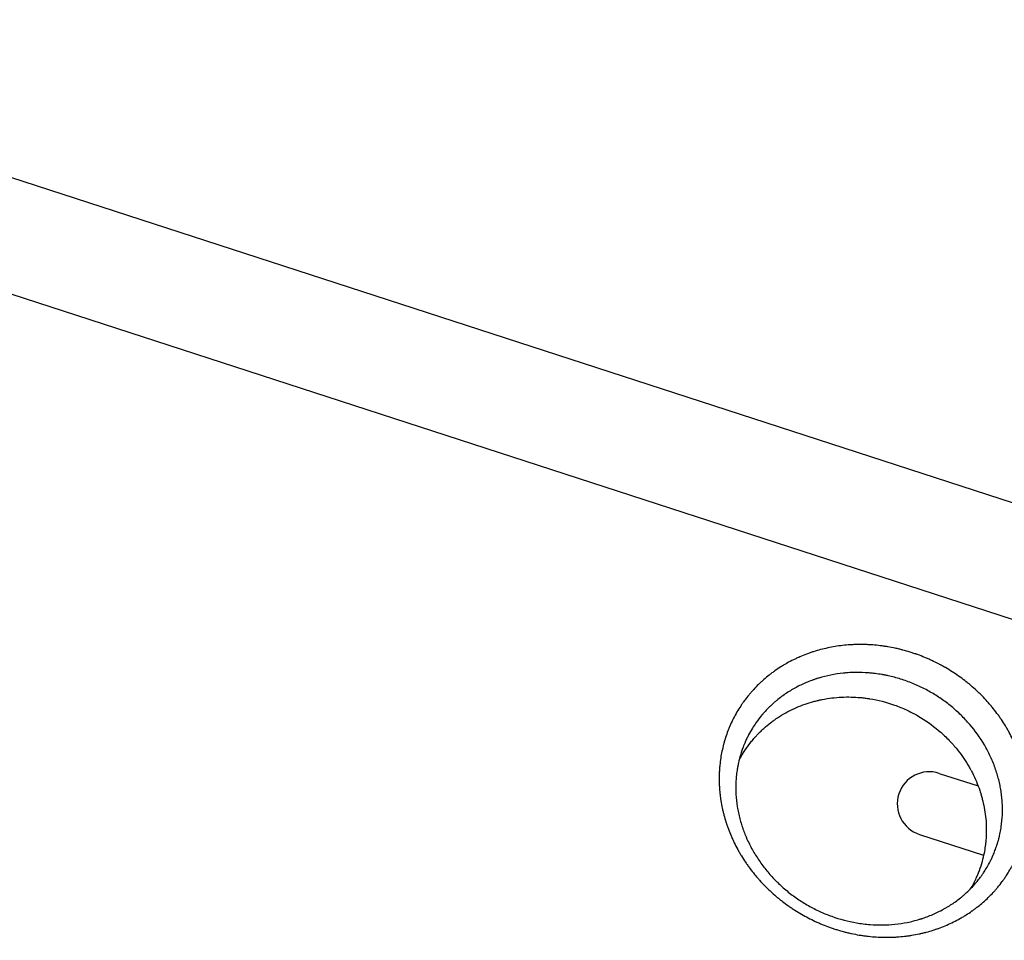
# Model space of a CAD drawing. Units: millimetres. Extents: x -7500 to 7133, y -6743 to 5013.
# Drawn here: x -2606 to -2176, y 2120 to 2521 of the extents above; entities that cross this region are included whole.
import ezdxf

# ---------------------------------------------------------------- set-up
doc = ezdxf.new("R2010")
doc.units = ezdxf.units.MM
doc.header["$LTSCALE"] = 20
doc.layers.add('2d', color=230, linetype='Continuous')

msp = doc.modelspace()

# ---------------------------------------------------------------- linework, layer by layer
at = {"layer": '2d'}
for p, q in [((-1792.54, 2186.97), (-2821.58, 2521.32)), ((-2836.51, 2475.39), (-1807.46, 2141.03)), ((-2204.52, 2192.39), (-2187.56, 2186.88)), ((-2177.43, 2183.59), (-2177.43, 2183.59)), ((-2213.18, 2165.77), (-2185.18, 2156.67))]:
    msp.add_line(p, q, dxfattribs=at)
msp.add_arc((-2208.85, 2179.08), 14, 72, 252, dxfattribs=at)
for points, knots in [([(-2232.87, 2121.04), (-2233.97, 2121.12), (-2235.07, 2121.23), (-2236.72, 2121.42), (-2237.54, 2121.53), (-2238.5, 2121.68), (-2238.92, 2121.74), (-2239.19, 2121.79), (-2239.33, 2121.81), (-2240.57, 2122.02), (-2241.67, 2122.23), (-2243.32, 2122.58), (-2244.14, 2122.77), (-2244.96, 2122.97), (-2245.5, 2123.1), (-2245.78, 2123.17), (-2247.13, 2123.53), (-2248.2, 2123.84), (-2249.8, 2124.34), (-2250.6, 2124.59), (-2251.4, 2124.87), (-2251.93, 2125.05), (-2252.2, 2125.15), (-2253.51, 2125.62), (-2255.08, 2126.23), (-2256.88, 2126.99), (-2257.65, 2127.34), (-2258.16, 2127.57), (-2258.42, 2127.68), (-2259.7, 2128.28), (-2260.71, 2128.78), (-2262.72, 2129.82), (-2263.71, 2130.37), (-2265.67, 2131.5), (-2267.11, 2132.38), (-2268.77, 2133.47), (-2269.46, 2133.94), (-2269.93, 2134.26), (-2270.16, 2134.42), (-2271.31, 2135.23), (-2272.66, 2136.23), (-2274.19, 2137.45), (-2274.84, 2137.98), (-2275.27, 2138.33), (-2275.49, 2138.51), (-2276.56, 2139.42), (-2277.4, 2140.16), (-2278.63, 2141.31), (-2279.23, 2141.88), (-2279.83, 2142.47), (-2280.23, 2142.86), (-2280.42, 2143.06), (-2281.41, 2144.06), (-2282.17, 2144.87), (-2283.3, 2146.12), (-2283.85, 2146.75), (-2284.48, 2147.5), (-2284.75, 2147.82), (-2284.93, 2148.04), (-2285.02, 2148.15), (-2285.81, 2149.11), (-2286.49, 2149.98), (-2287.48, 2151.31), (-2287.8, 2151.75), (-2288.44, 2152.65), (-2288.75, 2153.11), (-2289.67, 2154.47), (-2290.27, 2155.39), (-2291.12, 2156.79), (-2291.54, 2157.5), (-2291.94, 2158.21), (-2292.21, 2158.68), (-2292.34, 2158.92), (-2293, 2160.13), (-2293.5, 2161.1), (-2294.22, 2162.57), (-2294.57, 2163.31), (-2294.96, 2164.18), (-2295.13, 2164.56), (-2295.23, 2164.8), (-2295.29, 2164.93), (-2295.77, 2166.05), (-2296.17, 2167.05), (-2296.73, 2168.56), (-2297, 2169.32), (-2297.3, 2170.21), (-2297.43, 2170.6), (-2297.51, 2170.85), (-2297.55, 2170.98), (-2297.92, 2172.12), (-2298.21, 2173.14), (-2298.62, 2174.68), (-2298.75, 2175.2), (-2299, 2176.23), (-2299.11, 2176.75), (-2299.44, 2178.3), (-2299.63, 2179.34), (-2299.89, 2180.9), (-2299.96, 2181.43), (-2300.1, 2182.47), (-2300.17, 2183), (-2300.34, 2184.57), (-2300.42, 2185.62), (-2300.51, 2187.19), (-2300.55, 2187.98), (-2300.57, 2188.9), (-2300.58, 2189.36), (-2300.58, 2189.55), (-2300.58, 2189.68), (-2300.58, 2189.75), (-2300.58, 2190.85), (-2300.56, 2191.88), (-2300.49, 2193.43), (-2300.44, 2194.2), (-2300.37, 2195.1), (-2300.34, 2195.49), (-2300.31, 2195.75), (-2300.3, 2195.88), (-2300.18, 2197.03), (-2300.06, 2198.05), (-2299.74, 2200.08), (-2299.56, 2201.09), (-2299.14, 2203.1), (-2298.91, 2204.1), (-2298.51, 2205.59), (-2298.3, 2206.34), (-2298.04, 2207.2), (-2297.91, 2207.63), (-2297.85, 2207.82), (-2297.81, 2207.94), (-2297.79, 2208), (-2297.46, 2209.03), (-2297.12, 2209.99), (-2296.57, 2211.42), (-2296.29, 2212.13), (-2295.94, 2212.95), (-2295.79, 2213.3), (-2295.68, 2213.53), (-2295.63, 2213.65), (-2295.17, 2214.69), (-2294.73, 2215.6), (-2293.8, 2217.41), (-2293.31, 2218.3), (-2292.29, 2220.06), (-2291.75, 2220.92), (-2290.91, 2222.2), (-2290.48, 2222.83), (-2290.04, 2223.46), (-2289.74, 2223.88), (-2289.59, 2224.08), (-2288.83, 2225.11), (-2288.2, 2225.91), (-2287.22, 2227.1), (-2286.72, 2227.68), (-2286.12, 2228.36), (-2285.82, 2228.69), (-2285.69, 2228.84), (-2285.6, 2228.93), (-2285.56, 2228.98), (-2284.83, 2229.77), (-2284.12, 2230.5), (-2283.02, 2231.57), (-2282.46, 2232.1), (-2281.89, 2232.62), (-2281.51, 2232.97), (-2281.32, 2233.14), (-2280.36, 2233.98), (-2279.57, 2234.64), (-2278.35, 2235.59), (-2277.74, 2236.06), (-2277.11, 2236.52), (-2276.69, 2236.83), (-2276.48, 2236.98), (-2275.42, 2237.73), (-2274.55, 2238.31), (-2273.22, 2239.15), (-2272.55, 2239.56), (-2271.76, 2240.02), (-2271.42, 2240.22), (-2271.19, 2240.35), (-2271.07, 2240.41), (-2270.05, 2240.98), (-2269.13, 2241.47), (-2267.72, 2242.16), (-2267.01, 2242.5), (-2266.17, 2242.89), (-2265.81, 2243.05), (-2265.57, 2243.15), (-2265.45, 2243.21), (-2264.36, 2243.67), (-2263.39, 2244.07), (-2261.91, 2244.62), (-2261.41, 2244.8), (-2260.41, 2245.15), (-2259.91, 2245.32), (-2258.38, 2245.8), (-2257.35, 2246.1), (-2255.28, 2246.65), (-2254.23, 2246.9), (-2251.05, 2247.58), (-2248.9, 2247.93), (-2245.64, 2248.3), (-2244, 2248.45), (-2242.08, 2248.55), (-2241.25, 2248.58), (-2240.7, 2248.59), (-2240.42, 2248.6), (-2239.05, 2248.62), (-2237.4, 2248.62), (-2235.48, 2248.54), (-2234.65, 2248.49), (-2234.1, 2248.45), (-2233.82, 2248.43), (-2233.55, 2248.41), (-2232.46, 2248.33), (-2230.82, 2248.17), (-2229.18, 2247.95), (-2228.08, 2247.79), (-2227.54, 2247.71), (-2225.89, 2247.43), (-2224.26, 2247.12), (-2222.36, 2246.69), (-2221.41, 2246.46), (-2221.01, 2246.35), (-2220.74, 2246.28), (-2220.61, 2246.25), (-2219.38, 2245.93), (-2217.76, 2245.46), (-2215.88, 2244.85), (-2214.95, 2244.53), (-2214.55, 2244.39), (-2214.28, 2244.3), (-2214.14, 2244.25), (-2212.96, 2243.82), (-2211.39, 2243.21), (-2209.83, 2242.55), (-2208.81, 2242.1), (-2208.29, 2241.87), (-2206.77, 2241.16), (-2205.26, 2240.41), (-2203.53, 2239.48), (-2202.67, 2239.01), (-2202.3, 2238.8), (-2202.06, 2238.66), (-2201.94, 2238.59), (-2200.83, 2237.95), (-2199.87, 2237.36), (-2197.97, 2236.14), (-2197.03, 2235.51), (-2195.19, 2234.22), (-2193.83, 2233.21), (-2192.28, 2231.99), (-2191.52, 2231.36), (-2191.19, 2231.09), (-2190.98, 2230.91), (-2190.87, 2230.82), (-2189.91, 2230), (-2188.66, 2228.89), (-2187.45, 2227.74), (-2186.65, 2226.96), (-2186.26, 2226.57), (-2185.08, 2225.38), (-2183.94, 2224.16), (-2182.65, 2222.7), (-2182.03, 2221.96), (-2181.76, 2221.64), (-2181.58, 2221.43), (-2181.49, 2221.32), (-2180.7, 2220.35), (-2179.67, 2219.03), (-2178.52, 2217.46), (-2177.97, 2216.66), (-2177.73, 2216.32), (-2177.58, 2216.09), (-2177.5, 2215.98), (-2176.81, 2214.95), (-2175.92, 2213.57), (-2175.08, 2212.16), (-2174.54, 2211.21), (-2174.27, 2210.73), (-2173.49, 2209.3), (-2172.99, 2208.33), (-2172.28, 2206.87), (-2171.93, 2206.14), (-2171.54, 2205.28), (-2171.38, 2204.91), (-2171.27, 2204.66), (-2171.22, 2204.54), (-2170.74, 2203.41), (-2170.34, 2202.41), (-2169.58, 2200.38), (-2169.23, 2199.36), (-2168.58, 2197.31), (-2168.28, 2196.28), (-2167.87, 2194.73), (-2167.74, 2194.22), (-2167.5, 2193.18), (-2167.38, 2192.66), (-2167.05, 2191.11), (-2166.86, 2190.07), (-2166.61, 2188.52), (-2166.5, 2187.74), (-2166.38, 2186.83), (-2166.34, 2186.44), (-2166.31, 2186.18), (-2166.29, 2186.05), (-2166.16, 2184.87), (-2166.08, 2183.82), (-2165.99, 2182.26), (-2165.96, 2181.48), (-2165.93, 2180.57), (-2165.93, 2180.18), (-2165.92, 2179.92), (-2165.92, 2179.79), (-2165.92, 2178.61), (-2165.94, 2177.57), (-2166.01, 2176.01), (-2166.06, 2175.23), (-2166.12, 2174.45), (-2166.17, 2173.93), (-2166.19, 2173.67), (-2166.32, 2172.39), (-2166.45, 2171.36), (-2166.69, 2169.84), (-2166.81, 2169.09), (-2166.96, 2168.33), (-2167.05, 2167.83), (-2167.1, 2167.58), (-2167.37, 2166.32), (-2167.6, 2165.33), (-2167.99, 2163.85), (-2168.2, 2163.11), (-2168.46, 2162.26), (-2168.59, 2161.84), (-2168.65, 2161.66), (-2168.69, 2161.53), (-2168.7, 2161.48), (-2169.04, 2160.43), (-2169.39, 2159.46), (-2169.94, 2158.02), (-2170.13, 2157.55), (-2170.52, 2156.61), (-2170.72, 2156.14), (-2171.35, 2154.74), (-2171.79, 2153.82), (-2172.49, 2152.46), (-2172.73, 2152.02), (-2173.21, 2151.12), (-2173.46, 2150.68), (-2174.24, 2149.36), (-2174.77, 2148.5), (-2175.61, 2147.23), (-2176.04, 2146.6), (-2176.55, 2145.88), (-2176.77, 2145.57), (-2176.92, 2145.37), (-2177, 2145.27), (-2177.68, 2144.34), (-2178.31, 2143.54), (-2179.29, 2142.35), (-2179.79, 2141.77), (-2180.38, 2141.1), (-2180.63, 2140.82), (-2180.81, 2140.63), (-2180.89, 2140.54), (-2181.68, 2139.68), (-2182.4, 2138.94), (-2183.88, 2137.5), (-2184.63, 2136.8), (-2186.18, 2135.45), (-2186.97, 2134.79), (-2188.18, 2133.84), (-2188.79, 2133.37), (-2189.52, 2132.84), (-2189.83, 2132.61), (-2190.04, 2132.46), (-2190.15, 2132.39), (-2191.1, 2131.71), (-2191.97, 2131.14), (-2193.28, 2130.31), (-2193.95, 2129.9), (-2194.73, 2129.44), (-2195.13, 2129.22), (-2195.29, 2129.12), (-2195.41, 2129.06), (-2195.46, 2129.03), (-2196.44, 2128.48), (-2197.37, 2127.99), (-2199.27, 2127.05), (-2200.23, 2126.61), (-2202.17, 2125.77), (-2203.15, 2125.38), (-2204.64, 2124.82), (-2205.14, 2124.64), (-2206.14, 2124.29), (-2206.64, 2124.13), (-2208.16, 2123.64), (-2209.18, 2123.35), (-2210.73, 2122.94), (-2211.5, 2122.74), (-2212.41, 2122.53), (-2212.8, 2122.44), (-2213.07, 2122.39), (-2213.19, 2122.36), (-2214.39, 2122.1), (-2215.45, 2121.9), (-2217.05, 2121.64), (-2217.86, 2121.52), (-2218.66, 2121.41), (-2219.2, 2121.35), (-2219.47, 2121.31), (-2220.82, 2121.16), (-2221.91, 2121.06), (-2223.55, 2120.95), (-2224.37, 2120.91), (-2225.2, 2120.88), (-2225.75, 2120.86), (-2226.02, 2120.86), (-2228.48, 2120.81), (-2230.67, 2120.87), (-2232.87, 2121.04)], [0, 0, 0, 0, 0.007812, 0.007812, 0.011719, 0.013672, 0.014648, 0.014648, 0.015625, 0.015625, 0.023437, 0.023437, 0.027344, 0.029297, 0.029297, 0.03125, 0.03125, 0.039062, 0.039062, 0.042969, 0.044922, 0.044922, 0.046875, 0.046875, 0.054687, 0.058594, 0.060547, 0.060547, 0.0625, 0.0625, 0.070312, 0.070312, 0.078125, 0.078125, 0.085937, 0.089844, 0.091797, 0.091797, 0.09375, 0.09375, 0.101562, 0.105469, 0.107422, 0.107422, 0.109375, 0.109375, 0.117187, 0.117187, 0.121094, 0.123047, 0.123047, 0.125, 0.125, 0.132812, 0.132812, 0.136719, 0.138672, 0.139648, 0.139648, 0.140625, 0.140625, 0.148437, 0.148437, 0.152344, 0.152344, 0.15625, 0.15625, 0.164062, 0.164062, 0.167969, 0.169922, 0.169922, 0.171875, 0.171875, 0.179687, 0.179687, 0.183594, 0.185547, 0.186523, 0.186523, 0.1875, 0.1875, 0.195312, 0.195312, 0.199219, 0.201172, 0.202148, 0.202148, 0.203125, 0.203125, 0.210937, 0.210937, 0.214844, 0.214844, 0.21875, 0.21875, 0.226562, 0.226562, 0.230469, 0.230469, 0.234375, 0.234375, 0.242187, 0.242187, 0.246094, 0.248047, 0.249023, 0.249512, 0.249512, 0.25, 0.25, 0.257812, 0.257812, 0.261719, 0.263672, 0.264648, 0.264648, 0.265625, 0.265625, 0.273437, 0.273437, 0.28125, 0.28125, 0.289062, 0.289062, 0.292969, 0.294922, 0.295898, 0.296387, 0.296387, 0.296875, 0.296875, 0.304687, 0.304687, 0.308594, 0.310547, 0.311523, 0.311523, 0.3125, 0.3125, 0.320312, 0.320312, 0.328125, 0.328125, 0.335937, 0.335937, 0.339844, 0.341797, 0.341797, 0.34375, 0.34375, 0.351562, 0.351562, 0.355469, 0.357422, 0.358398, 0.358887, 0.358887, 0.359375, 0.359375, 0.367187, 0.367187, 0.371094, 0.373047, 0.373047, 0.375, 0.375, 0.382812, 0.382812, 0.386719, 0.388672, 0.388672, 0.390625, 0.390625, 0.398437, 0.398437, 0.402344, 0.404297, 0.405273, 0.405273, 0.40625, 0.40625, 0.414062, 0.414062, 0.417969, 0.419922, 0.420898, 0.420898, 0.421875, 0.421875, 0.429687, 0.429687, 0.433594, 0.433594, 0.4375, 0.4375, 0.445312, 0.445312, 0.453125, 0.453125, 0.46875, 0.46875, 0.476562, 0.480469, 0.482422, 0.482422, 0.484375, 0.484375, 0.492187, 0.496094, 0.498047, 0.498047, 0.5, 0.5, 0.5, 0.507813, 0.511719, 0.511719, 0.515625, 0.515625, 0.523438, 0.527344, 0.529297, 0.530273, 0.530273, 0.53125, 0.53125, 0.539063, 0.542969, 0.544922, 0.545898, 0.545898, 0.546875, 0.546875, 0.554688, 0.558594, 0.558594, 0.5625, 0.5625, 0.570313, 0.574219, 0.576172, 0.577148, 0.577148, 0.578125, 0.578125, 0.585938, 0.585938, 0.59375, 0.59375, 0.601563, 0.605469, 0.607422, 0.608398, 0.608398, 0.609375, 0.609375, 0.617188, 0.621094, 0.621094, 0.625, 0.625, 0.632813, 0.636719, 0.638672, 0.639648, 0.639648, 0.640625, 0.640625, 0.648438, 0.652344, 0.654297, 0.655273, 0.655273, 0.65625, 0.65625, 0.664063, 0.667969, 0.667969, 0.671875, 0.671875, 0.679688, 0.679688, 0.683594, 0.685547, 0.686523, 0.686523, 0.6875, 0.6875, 0.695313, 0.695313, 0.703125, 0.703125, 0.710938, 0.710938, 0.714844, 0.714844, 0.71875, 0.71875, 0.726563, 0.726563, 0.730469, 0.732422, 0.733398, 0.733398, 0.734375, 0.734375, 0.742188, 0.742188, 0.746094, 0.748047, 0.749023, 0.749023, 0.75, 0.75, 0.757813, 0.757813, 0.761719, 0.763672, 0.763672, 0.765625, 0.765625, 0.773438, 0.773438, 0.777344, 0.779297, 0.779297, 0.78125, 0.78125, 0.789063, 0.789063, 0.792969, 0.794922, 0.795898, 0.796387, 0.796387, 0.796875, 0.796875, 0.804688, 0.804688, 0.808594, 0.808594, 0.8125, 0.8125, 0.820313, 0.820313, 0.824219, 0.824219, 0.828125, 0.828125, 0.835938, 0.835938, 0.839844, 0.841797, 0.842773, 0.842773, 0.84375, 0.84375, 0.851563, 0.851563, 0.855469, 0.857422, 0.858398, 0.858398, 0.859375, 0.859375, 0.867188, 0.867188, 0.875, 0.875, 0.882813, 0.882813, 0.886719, 0.888672, 0.889648, 0.889648, 0.890625, 0.890625, 0.898438, 0.898438, 0.902344, 0.904297, 0.905273, 0.905762, 0.905762, 0.90625, 0.90625, 0.914063, 0.914063, 0.921875, 0.921875, 0.929688, 0.929688, 0.933594, 0.933594, 0.9375, 0.9375, 0.945313, 0.945313, 0.949219, 0.951172, 0.952148, 0.952148, 0.953125, 0.953125, 0.960938, 0.960938, 0.964844, 0.966797, 0.966797, 0.96875, 0.96875, 0.976563, 0.976563, 0.980469, 0.982422, 0.982422, 0.984375, 0.984375, 1, 1, 1, 1]), ([(-2244.33, 2236.29), (-2245.04, 2236.24), (-2245.74, 2236.18), (-2250.06, 2235.73), (-2253.62, 2235.03), (-2257.32, 2233.91), (-2257.54, 2233.84), (-2257.81, 2233.76), (-2257.86, 2233.74), (-2257.96, 2233.71), (-2258.11, 2233.66), (-2258.67, 2233.48), (-2259.17, 2233.31), (-2260.38, 2232.88), (-2261.18, 2232.57), (-2263.57, 2231.6), (-2265.13, 2230.88), (-2268.2, 2229.27), (-2269.7, 2228.38), (-2272.63, 2226.44), (-2274.07, 2225.39), (-2275.81, 2223.95), (-2276.15, 2223.66), (-2276.5, 2223.35), (-2276.52, 2223.34), (-2276.54, 2223.33), (-2276.55, 2223.32), (-2276.55, 2223.31), (-2276.57, 2223.29), (-2276.63, 2223.25), (-2276.75, 2223.14), (-2276.99, 2222.92), (-2277.21, 2222.73), (-2277.92, 2222.08), (-2278.51, 2221.51), (-2279.73, 2220.29), (-2280.35, 2219.64), (-2281.13, 2218.75), (-2281.31, 2218.55), (-2281.49, 2218.34), (-2281.51, 2218.32), (-2281.52, 2218.31), (-2281.52, 2218.31), (-2281.52, 2218.31), (-2281.53, 2218.3), (-2281.55, 2218.28), (-2281.6, 2218.22), (-2281.78, 2218), (-2281.96, 2217.79), (-2282.76, 2216.82), (-2283.59, 2215.78), (-2285.03, 2213.71), (-2285.55, 2212.94), (-2286.61, 2211.21), (-2287.16, 2210.25), (-2287.99, 2208.67), (-2288.27, 2208.12), (-2288.68, 2207.25), (-2288.82, 2206.96), (-2288.97, 2206.62), (-2288.98, 2206.58), (-2289.01, 2206.54), (-2289.01, 2206.53), (-2289.02, 2206.51), (-2289.02, 2206.5), (-2289.03, 2206.48), (-2289.06, 2206.42), (-2289.12, 2206.28), (-2289.48, 2205.45), (-2289.82, 2204.63), (-2290.68, 2202.37), (-2291.2, 2200.77), (-2291.88, 2198.19), (-2292.09, 2197.3), (-2292.38, 2195.93), (-2292.47, 2195.47), (-2292.56, 2194.94), (-2292.57, 2194.88), (-2292.59, 2194.77), (-2292.62, 2194.6), (-2292.68, 2194.22), (-2292.73, 2193.88), (-2292.9, 2192.78), (-2293.01, 2191.9), (-2293.17, 2190.17), (-2293.29, 2188.46), (-2293.32, 2186.81), (-2293.32, 2185.97), (-2293.32, 2185.93), (-2293.32, 2185.89), (-2293.32, 2185.87), (-2293.32, 2185.86), (-2293.32, 2185.78), (-2293.32, 2185.61), (-2293.31, 2185.21), (-2293.3, 2184.4), (-2293.27, 2183.71), (-2293.14, 2181.42), (-2292.94, 2179.62), (-2292.52, 2176.95), (-2292.36, 2176.07), (-2291.99, 2174.32), (-2291.78, 2173.46), (-2291.34, 2171.74), (-2291.09, 2170.9), (-2290.57, 2169.24), (-2290.3, 2168.42), (-2289.72, 2166.81), (-2289.41, 2166.02), (-2289.01, 2165.04), (-2288.9, 2164.8), (-2288.8, 2164.56), (-2288.76, 2164.46), (-2288.74, 2164.41), (-2288.67, 2164.25), (-2288.43, 2163.72), (-2288.19, 2163.19), (-2287.2, 2161.08), (-2286.34, 2159.44), (-2284.44, 2156.22), (-2283.42, 2154.65), (-2281.26, 2151.65), (-2280.13, 2150.21), (-2278.35, 2148.14), (-2277.44, 2147.13), (-2276.5, 2146.15), (-2276.11, 2145.75), (-2276.03, 2145.67), (-2275.86, 2145.5), (-2275.61, 2145.25), (-2274.69, 2144.34), (-2273.83, 2143.54), (-2272.42, 2142.27), (-2271.7, 2141.65), (-2270.23, 2140.45), (-2269.48, 2139.86), (-2267.97, 2138.73), (-2267.2, 2138.18), (-2264.87, 2136.58), (-2263.28, 2135.59), (-2260.02, 2133.75), (-2258.36, 2132.9), (-2254.95, 2131.34), (-2253.19, 2130.62), (-2247.88, 2128.72), (-2244.28, 2127.77), (-2240.6, 2127.14)], [0.5244125, 0.5244125, 0.5244125, 0.5244125, 0.5302469, 0.5302469, 0.5604937, 0.5604937, 0.5623841, 0.5623841, 0.5628567, 0.5628567, 0.5633294, 0.5642746, 0.5680554, 0.5680554, 0.5756171, 0.5756171, 0.5907406, 0.5907406, 0.605864, 0.605864, 0.6209874, 0.6209874, 0.6247683, 0.6247683, 0.6248864, 0.6249455, 0.6249455, 0.6250046, 0.6250046, 0.6252409, 0.6257135, 0.6266587, 0.6285491, 0.6285491, 0.6361108, 0.6361108, 0.6436726, 0.6436726, 0.645563, 0.6457993, 0.6458288, 0.6458288, 0.6458584, 0.6458584, 0.6459174, 0.6460356, 0.6465082, 0.6474534, 0.6512343, 0.6512343, 0.6663577, 0.6663577, 0.6739194, 0.6739194, 0.6814811, 0.6814811, 0.685262, 0.685262, 0.6871524, 0.6871524, 0.6873887, 0.6873887, 0.6874478, 0.6874478, 0.6875069, 0.6875069, 0.687625, 0.6880976, 0.6890428, 0.6966046, 0.6966046, 0.711728, 0.711728, 0.7192897, 0.7192897, 0.7230706, 0.7230706, 0.7235432, 0.7235432, 0.7240158, 0.724961, 0.7268514, 0.7268514, 0.7344131, 0.7344131, 0.7419748, 0.7495366, 0.7495366, 0.7497729, 0.749891, 0.749891, 0.7500092, 0.7500092, 0.7504818, 0.751427, 0.7533174, 0.7570983, 0.7570983, 0.7722217, 0.7722217, 0.7797834, 0.7797834, 0.7873451, 0.7873451, 0.7949068, 0.7949068, 0.8024686, 0.8024686, 0.8100303, 0.8100303, 0.8119207, 0.8123933, 0.8123933, 0.8128659, 0.8128659, 0.8138111, 0.817592, 0.817592, 0.8327154, 0.8327154, 0.8478388, 0.8478388, 0.8629623, 0.8629623, 0.870524, 0.8743048, 0.8743048, 0.8752501, 0.8752501, 0.8761953, 0.8780857, 0.8856474, 0.8856474, 0.8932091, 0.8932091, 0.9007708, 0.9007708, 0.9083325, 0.9083325, 0.923456, 0.923456, 0.9385794, 0.9385794, 0.9537028, 0.9537028, 0.9839497, 0.9839497, 0.9839497, 0.9839497]), ([(-2235.47, 2236.24), (-2237.3, 2236.38), (-2239.12, 2236.45), (-2242.09, 2236.41), (-2243.21, 2236.36), (-2244.33, 2236.29)], [0.5, 0.5, 0.5, 0.5, 0.51512343, 0.51512343, 0.52441249, 0.52441249, 0.52441249, 0.52441249]), ([(-2229.62, 2235.51), (-2230.59, 2235.68), (-2232.05, 2235.9), (-2233.76, 2236.09), (-2234.5, 2236.16), (-2234.98, 2236.2), (-2235.23, 2236.23), (-2235.47, 2236.24)], [0.48386621, 0.48386621, 0.48386621, 0.48386621, 0.49193311, 0.49596655, 0.49798328, 0.49798328, 0.5, 0.5, 0.5, 0.5]), ([(-2185.85, 2148.07), (-2185.57, 2148.47), (-2185.28, 2148.9), (-2184.55, 2150), (-2184.12, 2150.7), (-2183.23, 2152.22), (-2182.77, 2153.04), (-2182.09, 2154.38), (-2181.86, 2154.84), (-2181.52, 2155.57), (-2181.39, 2155.84), (-2181.26, 2156.14), (-2181.24, 2156.19), (-2181.22, 2156.22), (-2181.22, 2156.23), (-2181.2, 2156.27), (-2181.15, 2156.39), (-2181.09, 2156.51), (-2180.78, 2157.22), (-2180.5, 2157.91), (-2179.93, 2159.4), (-2179.64, 2160.21), (-2179.08, 2161.95), (-2178.8, 2162.88), (-2178.53, 2163.94), (-2178.5, 2164.04), (-2178.48, 2164.13), (-2178.47, 2164.18), (-2178.46, 2164.2), (-2178.45, 2164.22), (-2178.42, 2164.34), (-2178.34, 2164.68), (-2178.26, 2165.01), (-2178.11, 2165.66), (-2178.02, 2166.09), (-2177.76, 2167.39), (-2177.61, 2168.25), (-2177.23, 2170.82), (-2177.07, 2172.52), (-2176.96, 2175.05), (-2176.94, 2175.94), (-2176.95, 2176.82), (-2176.95, 2176.9), (-2176.95, 2176.93), (-2176.95, 2176.99), (-2176.95, 2177.13), (-2176.95, 2177.5), (-2176.97, 2178.29), (-2177.04, 2179.86), (-2177.15, 2181.19), (-2177.33, 2182.94), (-2177.45, 2183.8), (-2177.71, 2185.5), (-2177.86, 2186.34), (-2178.07, 2187.37), (-2178.12, 2187.57), (-2178.21, 2187.98), (-2178.35, 2188.61), (-2178.5, 2189.24), (-2179.03, 2191.34), (-2179.54, 2193.04), (-2180.46, 2195.62), (-2180.8, 2196.49), (-2181.24, 2197.57), (-2181.34, 2197.79), (-2181.45, 2198.07), (-2181.48, 2198.12), (-2181.52, 2198.23), (-2181.55, 2198.28), (-2181.61, 2198.44), (-2181.84, 2198.97), (-2182.08, 2199.49), (-2183.07, 2201.58), (-2183.93, 2203.23), (-2186.73, 2207.99), (-2188.87, 2210.97), (-2192.46, 2215.15), (-2193.71, 2216.49), (-2196.38, 2219.1), (-2197.77, 2220.35), (-2200.65, 2222.72), (-2202.14, 2223.84), (-2205.22, 2225.96), (-2206.81, 2226.96), (-2210.09, 2228.83), (-2211.79, 2229.7), (-2215.22, 2231.28), (-2216.96, 2232), (-2220.5, 2233.27), (-2222.29, 2233.83), (-2225.01, 2234.55), (-2226.38, 2234.88), (-2228, 2235.21), (-2228.81, 2235.37), (-2229.22, 2235.44), (-2229.39, 2235.47), (-2229.51, 2235.49), (-2229.57, 2235.5), (-2229.62, 2235.51)], [0.1607651, 0.1607651, 0.1607651, 0.1607651, 0.166329, 0.166329, 0.1738894, 0.1738894, 0.1814498, 0.1814498, 0.18523, 0.18523, 0.1871201, 0.1873564, 0.1874745, 0.1874745, 0.1875927, 0.1875927, 0.1880652, 0.1890102, 0.1890102, 0.1965706, 0.1965706, 0.2041311, 0.2041311, 0.2116915, 0.2116915, 0.212164, 0.2124003, 0.2124003, 0.2125184, 0.2125184, 0.2126365, 0.2135816, 0.2154717, 0.2154717, 0.2192519, 0.2192519, 0.2268123, 0.2268123, 0.2419331, 0.2419331, 0.2494935, 0.249966, 0.249966, 0.2502023, 0.2502023, 0.2504386, 0.2513836, 0.2532737, 0.2570539, 0.2646143, 0.2646143, 0.2721747, 0.2721747, 0.2797352, 0.2797352, 0.2816253, 0.2816253, 0.2835154, 0.2872956, 0.2872956, 0.3024164, 0.3024164, 0.3099768, 0.3099768, 0.3118669, 0.3118669, 0.3123394, 0.3123394, 0.3128119, 0.3128119, 0.313757, 0.3175372, 0.3175372, 0.332658, 0.332658, 0.3628997, 0.3628997, 0.3780205, 0.3780205, 0.3931413, 0.3931413, 0.4082621, 0.4082621, 0.4233829, 0.4233829, 0.4385038, 0.4385038, 0.4536246, 0.4536246, 0.4687454, 0.4687454, 0.4763058, 0.480086, 0.4819761, 0.4829212, 0.4833937, 0.4833937, 0.4838662, 0.4838662, 0.4838662, 0.4838662]), ([(-2291.31, 2199.18), (-2291.28, 2199.23), (-2291.25, 2199.28), (-2291.17, 2199.44), (-2291.1, 2199.55), (-2291.03, 2199.67), (-2291.02, 2199.69), (-2291.02, 2199.69), (-2291.01, 2199.7), (-2291, 2199.72), (-2290.97, 2199.78), (-2290.94, 2199.84), (-2289.6, 2202.14), (-2288.1, 2204.32), (-2285.98, 2206.91), (-2285.49, 2207.48), (-2284.96, 2208.08), (-2284.88, 2208.18), (-2284.84, 2208.22), (-2284.82, 2208.24), (-2284.79, 2208.28), (-2284.63, 2208.45), (-2284.47, 2208.62), (-2284.06, 2209.07), (-2283.78, 2209.36), (-2282.96, 2210.21), (-2282.42, 2210.74), (-2281.36, 2211.74), (-2280.84, 2212.2), (-2279.35, 2213.5), (-2278.42, 2214.24), (-2277.37, 2215.03), (-2277.16, 2215.18), (-2276.96, 2215.33), (-2276.95, 2215.34), (-2276.94, 2215.35), (-2276.94, 2215.35), (-2276.91, 2215.37), (-2276.85, 2215.41), (-2276.72, 2215.51), (-2276.46, 2215.7), (-2275.63, 2216.28), (-2274.87, 2216.79), (-2271.81, 2218.74), (-2269.33, 2220.04), (-2265.58, 2221.67), (-2264.32, 2222.16), (-2261.85, 2223.02), (-2260.64, 2223.39), (-2258.83, 2223.89), (-2258.23, 2224.04), (-2257.57, 2224.2), (-2257.47, 2224.22), (-2257.38, 2224.24), (-2257.34, 2224.25), (-2257.32, 2224.25), (-2257.26, 2224.27), (-2257.04, 2224.32), (-2256.47, 2224.45), (-2255.94, 2224.56), (-2254.19, 2224.9), (-2252.79, 2225.13), (-2248.58, 2225.64), (-2245.75, 2225.77), (-2241.61, 2225.68), (-2240.24, 2225.6), (-2238.21, 2225.41), (-2237.2, 2225.3), (-2236.04, 2225.14), (-2235.54, 2225.07), (-2235.33, 2225.04), (-2235.29, 2225.03), (-2235.2, 2225.02), (-2235.16, 2225.01), (-2235.03, 2224.99), (-2234.94, 2224.98), (-2234.85, 2224.96)], [0.1862679, 0.1862679, 0.1862679, 0.1862679, 0.1866353, 0.1866353, 0.1873701, 0.1874619, 0.1874619, 0.1875079, 0.1875079, 0.1875538, 0.1877375, 0.1881049, 0.1881049, 0.211618, 0.211618, 0.2174963, 0.218231, 0.2185984, 0.2185984, 0.2187821, 0.2187821, 0.2189658, 0.2204354, 0.2204354, 0.2233745, 0.2233745, 0.2292528, 0.2292528, 0.2351311, 0.2351311, 0.2468876, 0.2468876, 0.2498268, 0.2498268, 0.2499186, 0.2499186, 0.2500105, 0.2500105, 0.2501942, 0.2505616, 0.2512963, 0.2527659, 0.2586442, 0.2586442, 0.2821573, 0.2821573, 0.2939139, 0.2939139, 0.3056704, 0.3056704, 0.3115487, 0.3115487, 0.3122835, 0.3124672, 0.3124672, 0.3126509, 0.3126509, 0.3130183, 0.3144878, 0.317427, 0.317427, 0.3291835, 0.3291835, 0.3526966, 0.3526966, 0.3644532, 0.3644532, 0.3703315, 0.3732706, 0.3747402, 0.3747402, 0.3751076, 0.3751076, 0.375475, 0.375475, 0.3762097, 0.3762097, 0.3762097, 0.3762097]), ([(-2234.85, 2224.96), (-2231.15, 2224.37), (-2227.55, 2223.44), (-2222.3, 2221.57), (-2220.57, 2220.86), (-2218.02, 2219.68), (-2217.18, 2219.27), (-2215.93, 2218.62), (-2215.3, 2218.29), (-2214.59, 2217.89), (-2214.28, 2217.72), (-2214.08, 2217.6), (-2213.97, 2217.55), (-2210.68, 2215.64), (-2207.66, 2213.52), (-2203.39, 2209.92), (-2202.01, 2208.64), (-2200.03, 2206.62), (-2199.38, 2205.93), (-2198.44, 2204.87), (-2197.98, 2204.34), (-2197.52, 2203.8), (-2197.22, 2203.44), (-2197.07, 2203.26), (-2196.92, 2203.08)], [0.3762097, 0.3762097, 0.3762097, 0.3762097, 0.4071573, 0.4071573, 0.4226311, 0.4226311, 0.430368, 0.430368, 0.4342364, 0.4361706, 0.4371378, 0.4371378, 0.4381049, 0.4381049, 0.4690524, 0.4690524, 0.4845262, 0.4845262, 0.4922631, 0.4922631, 0.4961316, 0.4980658, 0.4980658, 0.5, 0.5, 0.5, 0.5]), ([(-2196.92, 2203.08), (-2195.13, 2200.88), (-2193.51, 2198.58), (-2191.71, 2195.57), (-2191.27, 2194.82), (-2190.85, 2194.05), (-2190.69, 2193.74), (-2190.61, 2193.59), (-2190.37, 2193.15), (-2190.22, 2192.85), (-2189.45, 2191.35), (-2188.87, 2190.1), (-2187.79, 2187.53), (-2187.29, 2186.21), (-2186.73, 2184.52), (-2186.59, 2184.1), (-2186.45, 2183.67), (-2186.42, 2183.57), (-2186.42, 2183.56), (-2186.42, 2183.54), (-2186.41, 2183.52), (-2186.39, 2183.45), (-2186.33, 2183.26), (-2186.1, 2182.5), (-2185.9, 2181.77), (-2185.43, 2179.98), (-2185.16, 2178.75), (-2184.68, 2176.19), (-2184.48, 2174.87), (-2184.18, 2172.15), (-2184.07, 2170.76), (-2183.98, 2167.93), (-2183.99, 2166.49), (-2184.1, 2164.3), (-2184.17, 2163.37), (-2184.26, 2162.44), (-2184.28, 2162.25), (-2184.28, 2162.24), (-2184.28, 2162.24), (-2184.28, 2162.23), (-2184.28, 2162.21), (-2184.29, 2162.16), (-2184.3, 2162.07), (-2184.33, 2161.78), (-2184.36, 2161.51), (-2184.5, 2160.39), (-2184.65, 2159.4), (-2185.24, 2156.18), (-2185.84, 2153.66), (-2187.27, 2149.52), (-2187.83, 2148.08), (-2188.85, 2145.84), (-2189.22, 2145.08), (-2189.81, 2143.92), (-2190.12, 2143.34), (-2190.51, 2142.65), (-2190.68, 2142.36), (-2190.74, 2142.25), (-2190.74, 2142.25), (-2190.74, 2142.24), (-2190.75, 2142.23), (-2190.77, 2142.19), (-2190.8, 2142.14), (-2190.82, 2142.1), (-2190.84, 2142.08)], [0.5, 0.5, 0.5, 0.5, 0.5235285, 0.5235285, 0.5294106, 0.5308811, 0.5308811, 0.5323517, 0.5323517, 0.5352927, 0.5352927, 0.547057, 0.547057, 0.5588212, 0.5588212, 0.5617623, 0.5624975, 0.5624975, 0.5625894, 0.5625894, 0.5626813, 0.5628652, 0.5632328, 0.5647033, 0.5705854, 0.5705854, 0.5823497, 0.5823497, 0.5941139, 0.5941139, 0.6058782, 0.6058782, 0.6176424, 0.6176424, 0.6235245, 0.6249951, 0.6249951, 0.625041, 0.625041, 0.625087, 0.6251789, 0.6253627, 0.6257303, 0.6264656, 0.6294066, 0.6294066, 0.6411709, 0.6411709, 0.6646994, 0.6646994, 0.6764636, 0.6764636, 0.6823457, 0.6823457, 0.6852868, 0.6867573, 0.6874926, 0.6874926, 0.6875385, 0.6875385, 0.6875845, 0.6876764, 0.6878602, 0.6881082, 0.6881082, 0.6881082, 0.6881082]), ([(-2291.9, 2198.1), (-2291.79, 2198.3), (-2291.68, 2198.51), (-2291.48, 2198.88), (-2291.39, 2199.03), (-2291.31, 2199.18)], [0.183596608, 0.183596608, 0.183596608, 0.183596608, 0.185165729, 0.185165729, 0.186267877, 0.186267877, 0.186267877, 0.186267877]), ([(-2404.86, 1772.91), (-2402.11, 1774.93), (-2399.28, 1776.99), (-2394.95, 1780.17), (-2393.49, 1781.24), (-2391.27, 1782.87), (-2390.15, 1783.69), (-2388.84, 1784.65), (-2388.18, 1785.13), (-2387.85, 1785.37), (-2387.68, 1785.5), (-2387.6, 1785.56), (-2387.56, 1785.58), (-2387.54, 1785.6), (-2387.53, 1785.61), (-2384.76, 1787.64), (-2381.94, 1789.7), (-2377.62, 1792.87), (-2375.43, 1794.47), (-2372.84, 1796.37), (-2371.53, 1797.33), (-2370.88, 1797.81), (-2370.55, 1798.05), (-2370.38, 1798.17), (-2370.3, 1798.23), (-2370.27, 1798.26), (-2370.24, 1798.27), (-2370.23, 1798.28), (-2364.92, 1802.17), (-2359.4, 1806.22), (-2350.78, 1812.53), (-2347.86, 1814.68), (-2343.38, 1817.95), (-2341.13, 1819.61), (-2338.46, 1821.56), (-2337.12, 1822.54), (-2336.44, 1823.04), (-2336.11, 1823.29), (-2335.94, 1823.41), (-2335.85, 1823.47), (-2335.82, 1823.5), (-2335.79, 1823.52), (-2335.78, 1823.53), (-2330.43, 1827.44), (-2324.91, 1831.49), (-2316.34, 1837.77), (-2313.44, 1839.9), (-2309.01, 1843.14), (-2306.78, 1844.77), (-2304.15, 1846.7), (-2302.83, 1847.67), (-2302.16, 1848.15), (-2301.83, 1848.4), (-2301.67, 1848.52), (-2301.58, 1848.58), (-2301.55, 1848.61), (-2301.52, 1848.62), (-2301.51, 1848.63), (-2296.14, 1852.56), (-2290.62, 1856.61), (-2282.1, 1862.85), (-2279.22, 1864.96), (-2274.84, 1868.17), (-2272.63, 1869.79), (-2270.03, 1871.7), (-2268.72, 1872.65), (-2268.07, 1873.13), (-2267.74, 1873.37), (-2267.58, 1873.49), (-2267.5, 1873.55), (-2267.46, 1873.58), (-2267.44, 1873.6), (-2267.42, 1873.61), (-2262.05, 1877.54), (-2256.55, 1881.58), (-2248.07, 1887.78), (-2245.21, 1889.88), (-2240.87, 1893.06), (-2238.69, 1894.66), (-2236.12, 1896.54), (-2234.83, 1897.49), (-2234.18, 1897.96), (-2233.86, 1898.2), (-2233.69, 1898.32), (-2233.61, 1898.38), (-2233.58, 1898.4), (-2233.56, 1898.42), (-2233.54, 1898.43), (-2228.19, 1902.35), (-2222.72, 1906.36), (-2214.33, 1912.5), (-2211.5, 1914.57), (-2207.21, 1917.71), (-2205.06, 1919.29), (-2202.52, 1921.15), (-2201.25, 1922.08), (-2200.61, 1922.55), (-2200.3, 1922.78), (-2200.14, 1922.9), (-2200.06, 1922.96), (-2200.02, 1922.98), (-2200, 1923), (-2199.99, 1923.01), (-2194.66, 1926.91), (-2189.24, 1930.88), (-2180.93, 1936.97), (-2178.14, 1939.02), (-2173.9, 1942.12), (-2171.78, 1943.67), (-2169.28, 1945.5), (-2168.02, 1946.42), (-2167.4, 1946.88), (-2167.08, 1947.11), (-2166.92, 1947.23), (-2166.85, 1947.29), (-2166.81, 1947.31), (-2166.79, 1947.33), (-2166.78, 1947.34), (-2161.49, 1951.21), (-2156.1, 1955.15), (-2147.89, 1961.17), (-2145.12, 1963.2), (-2140.94, 1966.26), (-2138.84, 1967.8), (-2136.38, 1969.6), (-2135.14, 1970.51), (-2134.52, 1970.96), (-2134.21, 1971.19), (-2134.06, 1971.3), (-2133.98, 1971.36), (-2133.95, 1971.38), (-2133.92, 1971.4), (-2133.91, 1971.41), (-2123.79, 1978.82), (-2113.33, 1986.49), (-2097.15, 1998.34), (-2091.67, 2002.35), (-2083.34, 2008.45), (-2080.54, 2010.5), (-2076.32, 2013.59), (-2074.2, 2015.15), (-2071.71, 2016.97), (-2070.46, 2017.88), (-2069.84, 2018.34), (-2069.53, 2018.57), (-2069.37, 2018.68), (-2069.29, 2018.74), (-2069.26, 2018.76), (-2069.24, 2018.78), (-2069.22, 2018.79), (-2059.23, 2026.11), (-2048.98, 2033.62), (-2033.2, 2045.17), (-2027.88, 2049.07), (-2019.8, 2054.98), (-2015.74, 2057.96), (-2010.96, 2061.46), (-2008.56, 2063.22), (-2007.35, 2064.1), (-2006.75, 2064.54), (-2006.45, 2064.76), (-2006.3, 2064.87), (-2006.22, 2064.93), (-2006.19, 2064.95), (-2006.17, 2064.96), (-2006.16, 2064.97), (-1996.39, 2072.13), (-1986.41, 2079.43), (-1971.13, 2090.62), (-1965.99, 2094.39), (-1958.2, 2100.09), (-1954.29, 2102.95), (-1949.69, 2106.32), (-1947.39, 2108.01), (-1946.23, 2108.85), (-1945.65, 2109.27), (-1945.36, 2109.49), (-1945.22, 2109.59), (-1945.15, 2109.65), (-1945.12, 2109.67), (-1945.1, 2109.68), (-1945.09, 2109.69), (-1926.04, 2123.64), (-1906.3, 2138.09), (-1886, 2152.95)], [0, 0, 0, 0, 0.015625, 0.015625, 0.023438, 0.023438, 0.027344, 0.029297, 0.030273, 0.030762, 0.031006, 0.031128, 0.031189, 0.031189, 0.03125, 0.03125, 0.046875, 0.046875, 0.054688, 0.058594, 0.060547, 0.061523, 0.062012, 0.062256, 0.062378, 0.062439, 0.062439, 0.0625, 0.0625, 0.09375, 0.09375, 0.109375, 0.109375, 0.117188, 0.121094, 0.123047, 0.124023, 0.124512, 0.124756, 0.124878, 0.124939, 0.124939, 0.125, 0.125, 0.15625, 0.15625, 0.171875, 0.171875, 0.179688, 0.183594, 0.185547, 0.186523, 0.187012, 0.187256, 0.187378, 0.187439, 0.187439, 0.1875, 0.1875, 0.21875, 0.21875, 0.234375, 0.234375, 0.242188, 0.246094, 0.248047, 0.249023, 0.249512, 0.249756, 0.249878, 0.249939, 0.249939, 0.25, 0.25, 0.28125, 0.28125, 0.296875, 0.296875, 0.304688, 0.308594, 0.310547, 0.311523, 0.312012, 0.312256, 0.312378, 0.312439, 0.312439, 0.3125, 0.3125, 0.34375, 0.34375, 0.359375, 0.359375, 0.367188, 0.371094, 0.373047, 0.374023, 0.374512, 0.374756, 0.374878, 0.374939, 0.374939, 0.375, 0.375, 0.40625, 0.40625, 0.421875, 0.421875, 0.429688, 0.433594, 0.435547, 0.436523, 0.437012, 0.437256, 0.437378, 0.437439, 0.437439, 0.4375, 0.4375, 0.46875, 0.46875, 0.484375, 0.484375, 0.492188, 0.496094, 0.498047, 0.499023, 0.499512, 0.499756, 0.499878, 0.499939, 0.499939, 0.5, 0.5, 0.5625, 0.5625, 0.59375, 0.59375, 0.609375, 0.609375, 0.617188, 0.621094, 0.623047, 0.624023, 0.624512, 0.624756, 0.624878, 0.624939, 0.624939, 0.625, 0.625, 0.6875, 0.6875, 0.71875, 0.71875, 0.734375, 0.742188, 0.746094, 0.748047, 0.749023, 0.749512, 0.749756, 0.749878, 0.749939, 0.749939, 0.75, 0.75, 0.8125, 0.8125, 0.84375, 0.84375, 0.859375, 0.867188, 0.871094, 0.873047, 0.874023, 0.874512, 0.874756, 0.874878, 0.874939, 0.874939, 0.875, 0.875, 1, 1, 1, 1]), ([(-2234.7, 2126.41), (-2232.89, 2126.27), (-2231.07, 2126.22), (-2227.46, 2126.26), (-2225.66, 2126.37), (-2222.07, 2126.74), (-2220.28, 2127.01), (-2216.7, 2127.72), (-2214.91, 2128.16), (-2212.94, 2128.76), (-2212.72, 2128.83), (-2212.4, 2128.93), (-2212.28, 2128.96), (-2212.06, 2129.04), (-2211.5, 2129.22), (-2210.95, 2129.41), (-2209.65, 2129.87), (-2208.81, 2130.2), (-2206.34, 2131.22), (-2204.78, 2131.96), (-2202.93, 2132.95), (-2202.56, 2133.15), (-2201.87, 2133.54), (-2201.52, 2133.75), (-2200.47, 2134.37), (-2199.77, 2134.81), (-2198.35, 2135.75), (-2197.64, 2136.25), (-2196.22, 2137.3), (-2195.51, 2137.85), (-2194.46, 2138.71), (-2194.09, 2139.03), (-2193.72, 2139.35), (-2193.69, 2139.38), (-2193.67, 2139.39), (-2193.65, 2139.41), (-2193.59, 2139.47), (-2193.43, 2139.61), (-2193.08, 2139.91), (-2192.8, 2140.17), (-2191.87, 2141.04), (-2191.18, 2141.72), (-2189.28, 2143.7), (-2188.23, 2144.94), (-2187.12, 2146.35), (-2186.91, 2146.63), (-2186.66, 2146.96), (-2186.61, 2147.03), (-2186.55, 2147.11), (-2186.54, 2147.13), (-2186.51, 2147.16), (-2186.5, 2147.17), (-2186.47, 2147.22), (-2186.36, 2147.37), (-2186.24, 2147.52), (-2186.06, 2147.79), (-2185.96, 2147.92), (-2185.85, 2148.07)], [0, 0, 0, 0, 0.0151208, 0.0151208, 0.0302416, 0.0302416, 0.0453625, 0.0453625, 0.0604833, 0.0604833, 0.0623734, 0.0623734, 0.0633184, 0.0633184, 0.0642635, 0.0680437, 0.0680437, 0.0756041, 0.0756041, 0.0907249, 0.0907249, 0.0945051, 0.0945051, 0.0982853, 0.0982853, 0.1058457, 0.1058457, 0.1134061, 0.1134061, 0.1209666, 0.1209666, 0.1247468, 0.124983, 0.124983, 0.1251012, 0.1251012, 0.1252193, 0.1256918, 0.1266369, 0.128527, 0.128527, 0.1360874, 0.1360874, 0.1512082, 0.1512082, 0.1549884, 0.1549884, 0.1559334, 0.1559334, 0.1561697, 0.1561697, 0.156406, 0.156406, 0.1568785, 0.1587686, 0.1587686, 0.1607651, 0.1607651, 0.1607651, 0.1607651]), ([(-2240.6, 2127.14), (-2239.63, 2126.97), (-2238.65, 2126.83), (-2236.68, 2126.59), (-2235.69, 2126.49), (-2234.7, 2126.41)], [0.98394969, 0.98394969, 0.98394969, 0.98394969, 0.99197484, 0.99197484, 1, 1, 1, 1])]:
    msp.add_open_spline(points, degree=3, knots=knots, dxfattribs=at)

doc.saveas('drawing.dxf')
